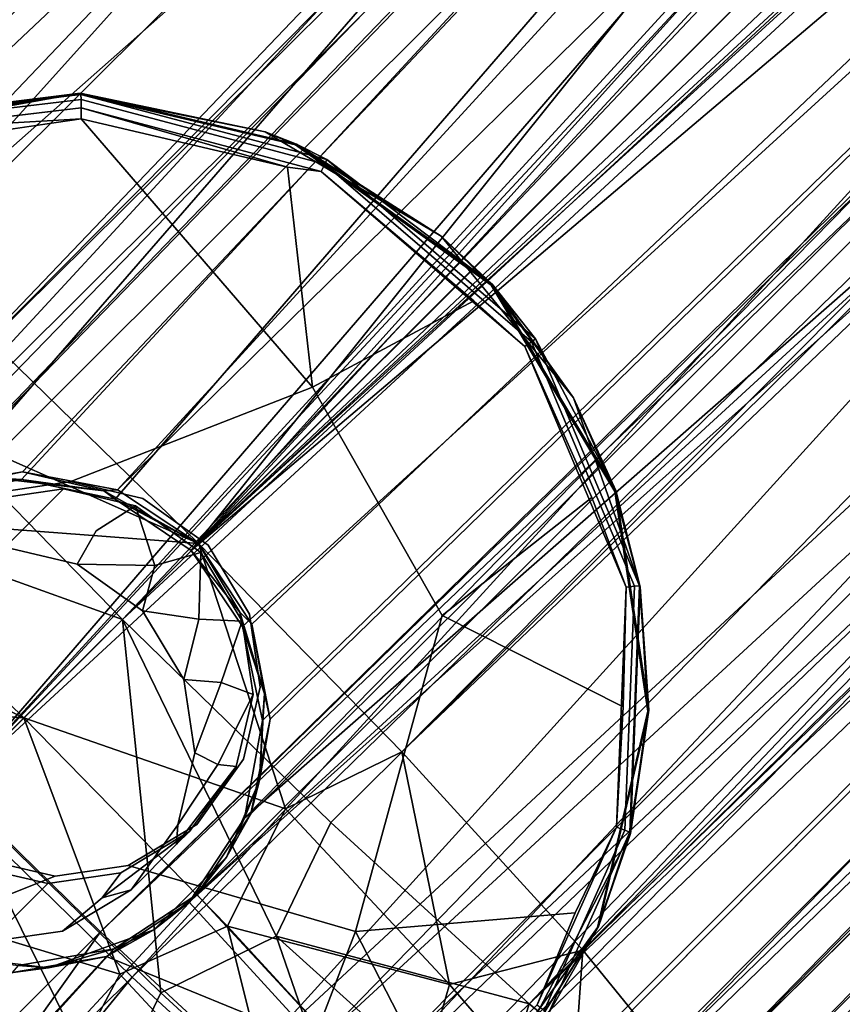
# Model space of a CAD drawing. Units: inches. Extents: x -7.9 to 14.7, y -14 to 7.9.
# Drawn here: x -3.2 to -2.9, y -3.3 to -2.9 of the extents above; entities that cross this region are included whole.
import ezdxf

# ---------------------------------------------------------------- set-up
doc = ezdxf.new("R2010")
doc.units = ezdxf.units.IN
doc.header["$MEASUREMENT"] = 0
doc.layers.add('SEAT-LEGMETAL', color=5, linetype='Continuous')
doc.layers.add('SEAT-SEAT', color=5, linetype='Continuous')

msp = doc.modelspace()

# ---------------------------------------------------------------- linework, layer by layer
at = {"layer": 'SEAT-LEGMETAL'}
for points in [[(-3.14684, -3.14682, 24.60022), (-0.73758, -0.59722, 24.47166), (-0.00001, 0.00001, 24.44881)], [(-0.57362, -0.76091, 24.48482), (-3.14684, -3.14682, 24.60022), (-0.00001, 0.00001, 24.44881)], [(0, 0, 25.07873), (-1.68835, -1.50101, 25.08873), (-3.14874, -3.09526, 25.22693)], [(0, 0, 25.07873), (-3.14874, -3.09526, 25.22693), (-3.11656, -3.11656, 25.22868)], [(0, 0, 25.07873), (-0.7551, -0.56777, 25.05627), (-3.11656, -3.11656, 25.22868)], [(-3.11656, -3.11656, 25.22868), (-0.59113, -0.73147, 25.06943), (0, 0, 25.07873)], [(-1.52447, -1.66424, 25.10202), (0, 0, 25.07873), (-3.11656, -3.11656, 25.22868)], [(-3.21404, -3.21404, 24.66596), (-1.21077, -1.36298, 24.55693), (-0.13009, -0.13009, 24.50812)], [(-1.72967, -1.61566, 24.56369), (-3.21404, -3.21404, 24.66596), (-0.13009, -0.13009, 24.50812)], [(-3.11946, -3.11946, 25.16977), (-0.12958, -0.12958, 25.01993), (-1.60323, -1.71725, 25.04912)], [(-3.11946, -3.11946, 25.16977), (-1.73662, -1.58441, 25.03842), (-0.12958, -0.12958, 25.01993)], [(-3.3332, -2.91905, 25.03013), (-0.88151, -0.44586, 24.83619), (-3.35442, -2.90898, 24.91446)], [(-3.35442, -2.90898, 24.91446), (-0.88151, -0.44586, 24.83619), (-0.88284, -0.44721, 24.70483)], [(-3.3332, -2.91905, 25.03013), (-0.83733, -0.4874, 24.9654), (-0.88151, -0.44586, 24.83619)], [(-3.35442, -2.90898, 24.91446), (-0.88284, -0.44721, 24.70483), (-3.34435, -2.93019, 24.7988)], [(-3.34435, -2.93019, 24.7988), (-0.88284, -0.44721, 24.70483), (-0.85591, -0.47614, 24.60596)], [(-3.34435, -2.93019, 24.7988), (-0.85591, -0.47614, 24.60596), (-3.29989, -2.98491, 24.69226)], [(-3.29989, -2.98491, 24.69226), (-0.85591, -0.47614, 24.60596), (-0.80468, -0.52907, 24.52314)], [(-3.27847, -2.96351, 25.13666), (-0.83733, -0.4874, 24.9654), (-3.3332, -2.91905, 25.03013)], [(-3.27847, -2.96351, 25.13666), (-0.7551, -0.56777, 25.05627), (-0.83733, -0.4874, 24.9654)], [(-3.29989, -2.98491, 24.69226), (-0.80468, -0.52907, 24.52314), (-3.22776, -3.06378, 24.62229)], [(-3.22776, -3.06378, 24.62229), (-0.80468, -0.52907, 24.52314), (-0.73758, -0.59722, 24.47166)], [(-3.1996, -3.03564, 25.20663), (-0.7551, -0.56777, 25.05627), (-3.27847, -2.96351, 25.13666)], [(-3.11656, -3.11656, 25.22868), (-0.7551, -0.56777, 25.05627), (-3.1996, -3.03564, 25.20663)], [(-3.22776, -3.06378, 24.62229), (-0.73758, -0.59722, 24.47166), (-3.14684, -3.14682, 24.60022)], [(-3.11656, -3.11656, 25.22868), (-3.03564, -3.1996, 25.20662), (-0.59113, -0.73147, 25.06943)], [(-0.59113, -0.73147, 25.06943), (-3.03564, -3.1996, 25.20662), (-0.52404, -0.79962, 25.01795)], [(-0.57362, -0.76091, 24.48482), (-3.0638, -3.22774, 24.62228), (-3.14684, -3.14682, 24.60022)], [(-2.98493, -3.29987, 24.69225), (-3.0638, -3.22774, 24.62228), (-0.57362, -0.76091, 24.48482)], [(-0.49139, -0.84129, 24.57568), (-2.98493, -3.29987, 24.69225), (-0.57362, -0.76091, 24.48482)], [(-3.03564, -3.1996, 25.20662), (-2.96351, -3.27847, 25.13664), (-0.52404, -0.79962, 25.01795)], [(-0.52404, -0.79962, 25.01795), (-2.96351, -3.27847, 25.13664), (-0.4728, -0.85255, 24.93512)], [(-2.93021, -3.34433, 24.79878), (-2.98493, -3.29987, 24.69225), (-0.49139, -0.84129, 24.57568)], [(-0.44721, -0.88283, 24.70489), (-2.93021, -3.34433, 24.79878), (-0.49139, -0.84129, 24.57568)], [(-2.96351, -3.27847, 25.13664), (-2.91906, -3.3332, 25.03011), (-0.4728, -0.85255, 24.93512)], [(-0.4728, -0.85255, 24.93512), (-2.91906, -3.3332, 25.03011), (-0.44588, -0.88148, 24.83625)], [(-2.91906, -3.3332, 25.03011), (-2.90899, -3.3544, 24.91444), (-0.44588, -0.88148, 24.83625)], [(-0.44588, -0.88148, 24.83625), (-2.90899, -3.3544, 24.91444), (-0.44721, -0.88283, 24.70489)], [(-2.90899, -3.3544, 24.91444), (-2.93021, -3.34433, 24.79878), (-0.44721, -0.88283, 24.70489)], [(-3.21404, -3.21404, 24.66596), (-3.15554, -3.27123, 24.67936), (-1.21077, -1.36298, 24.55693)], [(-1.21077, -1.36298, 24.55693), (-3.15554, -3.27123, 24.67936), (-1.59628, -1.74849, 24.57438)], [(-3.41829, -2.97938, 24.97477), (-1.81792, -1.38226, 24.86872), (-3.4239, -2.98381, 24.8728)], [(-3.4239, -2.98381, 24.8728), (-1.81792, -1.38226, 24.86872), (-1.82112, -1.38552, 24.73742)], [(-3.3867, -3.00078, 25.07813), (-1.81792, -1.38226, 24.86872), (-3.41829, -2.97938, 24.97477)], [(-3.3867, -3.00078, 25.07813), (-1.77189, -1.42194, 24.99789), (-1.81792, -1.38226, 24.86872)], [(-3.4239, -2.98381, 24.8728), (-1.82112, -1.38552, 24.73742), (-3.40386, -3.01405, 24.76921)], [(-3.40386, -3.01405, 24.76921), (-1.82112, -1.38552, 24.73742), (-1.79561, -1.41589, 24.63861)], [(-3.40386, -3.01405, 24.76921), (-1.79561, -1.41589, 24.63861), (-3.35636, -3.0703, 24.68041)], [(-3.35636, -3.0703, 24.68041), (-1.79561, -1.41589, 24.63861), (-1.74557, -1.47, 24.55585)], [(-3.32937, -3.04949, 25.16568), (-1.77189, -1.42194, 24.99789), (-3.3867, -3.00078, 25.07813)], [(-1.68835, -1.50101, 25.08873), (-1.77189, -1.42194, 24.99789), (-3.32937, -3.04949, 25.16568)], [(-3.35636, -3.0703, 24.68041), (-1.74557, -1.47, 24.55585), (-3.28929, -3.14287, 24.62451)], [(-3.28929, -3.14287, 24.62451), (-1.74557, -1.47, 24.55585), (-1.67921, -1.53889, 24.50441)], [(-3.32937, -3.04949, 25.16568), (-3.25636, -3.11717, 25.21971), (-1.68835, -1.50101, 25.08873)], [(-1.68835, -1.50101, 25.08873), (-3.25636, -3.11717, 25.21971), (-3.22424, -3.09573, 25.21947)], [(-1.68835, -1.50101, 25.08873), (-3.22424, -3.09573, 25.21947), (-3.18652, -3.08807, 25.22288)], [(-3.18652, -3.08807, 25.22288), (-3.14874, -3.09526, 25.22693), (-1.68835, -1.50101, 25.08873)], [(-3.28929, -3.14287, 24.62451), (-1.67921, -1.53889, 24.50441), (-3.21694, -3.21694, 24.60705)], [(-3.21694, -3.21694, 24.60705), (-1.67921, -1.53889, 24.50441), (-1.60944, -1.60944, 24.48838)], [(-1.73662, -1.58441, 25.03842), (-3.11946, -3.11946, 25.16977), (-2.50178, -2.34957, 25.08662)], [(-1.60944, -1.60944, 24.48838), (-3.14287, -3.28929, 24.62451), (-3.21694, -3.21694, 24.60705)], [(-1.51506, -1.7024, 24.51757), (-3.14287, -3.28929, 24.62451), (-1.60944, -1.60944, 24.48838)], [(-2.50043, -2.38642, 24.61224), (-3.21404, -3.21404, 24.66596), (-1.72967, -1.61566, 24.56369)], [(-1.52447, -1.66424, 25.10202), (-3.09573, -3.22426, 25.21947), (-3.11717, -3.25637, 25.21971)], [(-1.52447, -1.66424, 25.10202), (-3.11717, -3.25637, 25.21971), (-1.45784, -1.7334, 25.05045)], [(-1.52447, -1.66424, 25.10202), (-3.11656, -3.11656, 25.22868), (-3.09526, -3.14875, 25.22693)], [(-1.52447, -1.66424, 25.10202), (-3.08806, -3.18651, 25.22288), (-3.09573, -3.22426, 25.21947)], [(-3.09526, -3.14875, 25.22693), (-3.08806, -3.18651, 25.22288), (-1.52447, -1.66424, 25.10202)], [(-1.51506, -1.7024, 24.51757), (-3.07029, -3.35636, 24.68041), (-3.14287, -3.28929, 24.62451)], [(-1.43151, -1.78147, 24.60842), (-3.07029, -3.35636, 24.68041), (-1.51506, -1.7024, 24.51757)], [(-2.36827, -2.48228, 25.09731), (-3.11946, -3.11946, 25.16977), (-1.60323, -1.71725, 25.04912)], [(-1.45784, -1.7334, 25.05045), (-3.11717, -3.25637, 25.21971), (-3.04949, -3.32937, 25.16568)], [(-1.45784, -1.7334, 25.05045), (-3.04949, -3.32937, 25.16568), (-1.40779, -1.78752, 24.96769)], [(-1.59628, -1.74849, 24.57438), (-3.15554, -3.27123, 24.67936), (-2.36692, -2.51913, 24.62293)], [(-1.43151, -1.78147, 24.60842), (-3.01405, -3.40386, 24.76921), (-3.07029, -3.35636, 24.68041)], [(-1.38549, -1.82114, 24.73758), (-3.01405, -3.40386, 24.76921), (-1.43151, -1.78147, 24.60842)], [(-1.40779, -1.78752, 24.96769), (-3.04949, -3.32937, 25.16568), (-3.00078, -3.3867, 25.07813)], [(-1.40779, -1.78752, 24.96769), (-3.00078, -3.3867, 25.07813), (-1.38228, -1.81789, 24.86888)], [(-1.38228, -1.81789, 24.86888), (-3.00078, -3.3867, 25.07813), (-2.97937, -3.41829, 24.97477)], [(-1.38228, -1.81789, 24.86888), (-2.97937, -3.41829, 24.97477), (-2.98381, -3.4239, 24.8728)], [(-1.38228, -1.81789, 24.86888), (-2.98381, -3.4239, 24.8728), (-1.38549, -1.82114, 24.73758)], [(-1.38549, -1.82114, 24.73758), (-2.98381, -3.4239, 24.8728), (-3.01405, -3.40386, 24.76921)], [(-2.60934, -2.25538, 24.90801), (-3.35769, -3.03399, 25.03541), (-3.37942, -3.02037, 24.95326)], [(-2.60934, -2.25538, 24.90801), (-3.37942, -3.02037, 24.95326), (-2.61331, -2.25938, 24.80141)], [(-2.5706, -2.28627, 25.01287), (-3.35769, -3.03399, 25.03541), (-2.60934, -2.25538, 24.90801)], [(-2.61331, -2.25938, 24.80141), (-3.37942, -3.02037, 24.95326), (-3.38151, -3.02621, 24.87267)], [(-2.61331, -2.25938, 24.80141), (-3.38151, -3.02621, 24.87267), (-3.36356, -3.05219, 24.79114)], [(-2.61331, -2.25938, 24.80141), (-3.36356, -3.05219, 24.79114), (-2.59361, -2.28508, 24.7212)], [(-2.59361, -2.28508, 24.7212), (-3.36356, -3.05219, 24.79114), (-3.32467, -3.09786, 24.72231)], [(-2.59361, -2.28508, 24.7212), (-3.32467, -3.09786, 24.72231), (-2.55381, -2.32991, 24.654)], [(-2.5706, -2.28627, 25.01287), (-3.31559, -3.06894, 25.10806), (-3.35769, -3.03399, 25.03541)], [(-2.50178, -2.34957, 25.08662), (-3.31559, -3.06894, 25.10806), (-2.5706, -2.28627, 25.01287)], [(-2.55381, -2.32991, 24.654), (-3.32467, -3.09786, 24.72231), (-3.27122, -3.15554, 24.67936)], [(-2.55381, -2.32991, 24.654), (-3.27122, -3.15554, 24.67936), (-2.50043, -2.38642, 24.61224)], [(-2.50178, -2.34957, 25.08662), (-3.22603, -3.09827, 25.1574), (-3.31559, -3.06894, 25.10806)], [(-3.18704, -3.09107, 25.16248), (-3.22603, -3.09827, 25.1574), (-2.50178, -2.34957, 25.08662)], [(-2.50178, -2.34957, 25.08662), (-3.14972, -3.099, 25.16771), (-3.18704, -3.09107, 25.16248)], [(-2.50178, -2.34957, 25.08662), (-3.11946, -3.11946, 25.16977), (-3.14972, -3.099, 25.16771)], [(-2.50043, -2.38642, 24.61224), (-3.27122, -3.15554, 24.67936), (-3.21404, -3.21404, 24.66596)], [(-3.099, -3.14972, 25.16771), (-3.11946, -3.11946, 25.16977), (-2.36827, -2.48228, 25.09731)], [(-2.36827, -2.48228, 25.09731), (-3.09107, -3.18704, 25.16248), (-3.099, -3.14972, 25.16771)], [(-2.31489, -2.53879, 25.05555), (-3.09826, -3.22604, 25.1574), (-2.36827, -2.48228, 25.09731)], [(-2.36827, -2.48228, 25.09731), (-3.09826, -3.22604, 25.1574), (-3.09107, -3.18704, 25.16248)], [(-2.36692, -2.51913, 24.62293), (-3.15554, -3.27123, 24.67936), (-3.09786, -3.32467, 24.72231)], [(-2.36692, -2.51913, 24.62293), (-3.09786, -3.32467, 24.72231), (-2.2981, -2.58243, 24.69668)], [(-3.06893, -3.31559, 25.10806), (-3.12027, -3.25946, 25.1569), (-2.31489, -2.53879, 25.05555)], [(-2.31489, -2.53879, 25.05555), (-3.12027, -3.25946, 25.1569), (-3.09826, -3.22604, 25.1574)], [(-2.27509, -2.58362, 24.98835), (-3.06893, -3.31559, 25.10806), (-2.31489, -2.53879, 25.05555)], [(-2.2981, -2.58243, 24.69668), (-3.09786, -3.32467, 24.72231), (-3.05219, -3.36356, 24.79114)], [(-2.25936, -2.61333, 24.80154), (-2.2981, -2.58243, 24.69668), (-3.05219, -3.36356, 24.79114)], [(-3.034, -3.3577, 25.03541), (-3.06893, -3.31559, 25.10806), (-2.27509, -2.58362, 24.98835)], [(-2.25539, -2.60932, 24.90813), (-3.034, -3.3577, 25.03541), (-2.27509, -2.58362, 24.98835)], [(-3.02037, -3.37942, 24.95326), (-3.034, -3.3577, 25.03541), (-2.25539, -2.60932, 24.90813)], [(-2.25936, -2.61333, 24.80154), (-3.02037, -3.37942, 24.95326), (-2.25539, -2.60932, 24.90813)], [(-2.25936, -2.61333, 24.80154), (-3.05219, -3.36356, 24.79114), (-3.02621, -3.38151, 24.87267)], [(-3.02621, -3.38151, 24.87267), (-3.02037, -3.37942, 24.95326), (-2.25936, -2.61333, 24.80154)], [(-3.11656, -3.11656, 25.22868), (-3.1996, -3.03564, 25.20663), (-3.2463, -3.05899, 25.20285)], [(-3.2463, -3.05899, 25.20285), (-3.26899, -3.10503, 25.21311), (-3.11656, -3.11656, 25.22868)], [(-3.22776, -3.06378, 24.62229), (-3.14684, -3.14682, 24.60022), (-3.2501, -3.10972, 24.61944)], [(-3.19963, -3.09029, 25.19208), (-3.18652, -3.08807, 25.22288), (-3.22424, -3.09573, 25.21947)], [(-3.1542, -3.09566, 25.19011), (-3.18652, -3.08807, 25.22288), (-3.19963, -3.09029, 25.19208)], [(-3.1542, -3.09566, 25.19011), (-3.14874, -3.09526, 25.22693), (-3.18652, -3.08807, 25.22288)], [(-3.19963, -3.09029, 25.19208), (-3.22603, -3.09827, 25.1574), (-3.18704, -3.09107, 25.16248)], [(-3.19963, -3.09029, 25.19208), (-3.18704, -3.09107, 25.16248), (-3.1542, -3.09566, 25.19011)], [(-3.1542, -3.09566, 25.19011), (-3.18704, -3.09107, 25.16248), (-3.14972, -3.099, 25.16771)], [(-3.11656, -3.11656, 25.22868), (-3.14874, -3.09526, 25.22693), (-3.1542, -3.09566, 25.19011)], [(-3.1542, -3.09566, 25.19011), (-3.14972, -3.099, 25.16771), (-3.11656, -3.11656, 25.22868)], [(-3.11656, -3.11656, 25.22868), (-3.14972, -3.099, 25.16771), (-3.11946, -3.11946, 25.16977)], [(-3.18601, -3.18601, 25.23518), (-3.26899, -3.10503, 25.21311), (-3.3122, -3.12489, 25.20936)], [(-3.11656, -3.11656, 25.22868), (-3.26899, -3.10503, 25.21311), (-3.18601, -3.18601, 25.23518)], [(-3.2501, -3.10972, 24.61944), (-3.14684, -3.14682, 24.60022), (-3.21451, -3.21448, 24.60655)], [(-3.18601, -3.18601, 25.23518), (-3.08185, -3.22221, 25.21597), (-3.11656, -3.11656, 25.22868)], [(-3.11946, -3.11946, 25.16977), (-3.1001, -3.14396, 25.18982), (-3.11656, -3.11656, 25.22868)], [(-3.11656, -3.11656, 25.22868), (-3.08185, -3.22221, 25.21597), (-3.03564, -3.1996, 25.20662)], [(-3.11656, -3.11656, 25.22868), (-3.1001, -3.14396, 25.18982), (-3.09526, -3.14875, 25.22693)], [(-3.099, -3.14972, 25.16771), (-3.1001, -3.14396, 25.18982), (-3.11946, -3.11946, 25.16977)], [(-3.3122, -3.12489, 25.20936), (-3.33856, -3.1746, 25.22051), (-3.18601, -3.18601, 25.23518)], [(-3.099, -3.14972, 25.16771), (-3.09032, -3.17645, 25.19094), (-3.1001, -3.14396, 25.18982)], [(-3.09526, -3.14875, 25.22693), (-3.1001, -3.14396, 25.18982), (-3.09032, -3.17645, 25.19094)], [(-3.14684, -3.14682, 24.60022), (-3.13152, -3.29546, 24.62861), (-3.21451, -3.21448, 24.60655)], [(-3.0638, -3.22774, 24.62228), (-3.08566, -3.27294, 24.63256), (-3.14684, -3.14682, 24.60022)], [(-3.14684, -3.14682, 24.60022), (-3.08566, -3.27294, 24.63256), (-3.13152, -3.29546, 24.62861)], [(-3.09107, -3.18704, 25.16248), (-3.09032, -3.17645, 25.19094), (-3.099, -3.14972, 25.16771)], [(-3.09526, -3.14875, 25.22693), (-3.09032, -3.17645, 25.19094), (-3.08806, -3.18651, 25.22288)], [(-3.18601, -3.18601, 25.23518), (-3.33856, -3.1746, 25.22051), (-3.25541, -3.25541, 25.24256)], [(-3.09107, -3.18704, 25.16248), (-3.0923, -3.21098, 25.19274), (-3.09032, -3.17645, 25.19094)], [(-3.08806, -3.18651, 25.22288), (-3.09032, -3.17645, 25.19094), (-3.0923, -3.21098, 25.19274)], [(-3.25541, -3.25541, 25.24256), (-3.14779, -3.28815, 25.22248), (-3.18601, -3.18601, 25.23518)], [(-3.10503, -3.26899, 25.2131), (-3.08185, -3.22221, 25.21597), (-3.18601, -3.18601, 25.23518)], [(-3.18601, -3.18601, 25.23518), (-3.14779, -3.28815, 25.22248), (-3.10503, -3.26899, 25.2131)], [(-3.09826, -3.22604, 25.1574), (-3.0923, -3.21098, 25.19274), (-3.09107, -3.18704, 25.16248)], [(-3.08806, -3.18651, 25.22288), (-3.0923, -3.21098, 25.19274), (-3.09573, -3.22426, 25.21947)], [(-3.03564, -3.1996, 25.20662), (-3.08185, -3.22221, 25.21597), (-3.01663, -3.29224, 25.16458)], [(-3.03564, -3.1996, 25.20662), (-3.01663, -3.29224, 25.16458), (-2.96351, -3.27847, 25.13664)], [(-3.48012, -3.5941, 24.71662), (-3.15554, -3.27123, 24.67936), (-3.21404, -3.21404, 24.66596)], [(-3.13152, -3.29546, 24.62861), (-3.15272, -3.33998, 24.6392), (-3.21451, -3.21448, 24.60655)], [(-3.21451, -3.21448, 24.60655), (-3.15272, -3.33998, 24.6392), (-3.20569, -3.3696, 24.63646)], [(-3.09826, -3.22604, 25.1574), (-3.10538, -3.24151, 25.19488), (-3.0923, -3.21098, 25.19274)], [(-3.09573, -3.22426, 25.21947), (-3.0923, -3.21098, 25.19274), (-3.10538, -3.24151, 25.19488)], [(-3.14287, -3.28929, 24.62451), (-3.79474, -3.93503, 24.71013), (-3.21694, -3.21694, 24.60705)], [(-3.10503, -3.26899, 25.2131), (-3.01663, -3.29224, 25.16458), (-3.08185, -3.22221, 25.21597)], [(-3.12027, -3.25946, 25.1569), (-3.10538, -3.24151, 25.19488), (-3.09826, -3.22604, 25.1574)], [(-3.09573, -3.22426, 25.21947), (-3.10538, -3.24151, 25.19488), (-3.11717, -3.25637, 25.21971)], [(-3.0638, -3.22774, 24.62228), (-2.98493, -3.29987, 24.69225), (-3.08566, -3.27294, 24.63256)], [(-3.12027, -3.25946, 25.1569), (-3.13433, -3.27047, 25.19774), (-3.10538, -3.24151, 25.19488)], [(-3.11717, -3.25637, 25.21971), (-3.10538, -3.24151, 25.19488), (-3.13433, -3.27047, 25.19774)], [(-3.04949, -3.32937, 25.16568), (-3.11717, -3.25637, 25.21971), (-3.72181, -3.90919, 25.29061)], [(-3.72181, -3.90919, 25.29061), (-3.11717, -3.25637, 25.21971), (-3.15008, -3.27799, 25.22496)], [(-3.25541, -3.25541, 25.24256), (-3.36671, -3.50704, 25.24763), (-3.17461, -3.33856, 25.2205)], [(-3.17461, -3.33856, 25.2205), (-3.14779, -3.28815, 25.22248), (-3.25541, -3.25541, 25.24256)], [(-3.11717, -3.25637, 25.21971), (-3.13433, -3.27047, 25.19774), (-3.15008, -3.27799, 25.22496)], [(-3.15321, -3.28108, 25.16282), (-3.13433, -3.27047, 25.19774), (-3.12027, -3.25946, 25.1569)], [(-3.15321, -3.28108, 25.16282), (-3.12027, -3.25946, 25.1569), (-3.06893, -3.31559, 25.10806)], [(-3.10503, -3.26899, 25.2131), (-3.14779, -3.28815, 25.22248), (-3.08266, -3.35828, 25.17111)], [(-3.0327, -3.34766, 25.14311), (-3.01663, -3.29224, 25.16458), (-3.10503, -3.26899, 25.2131)], [(-3.10503, -3.26899, 25.2131), (-3.08266, -3.35828, 25.17111), (-3.0327, -3.34766, 25.14311)], [(-3.42239, -3.64624, 24.75823), (-3.15554, -3.27123, 24.67936), (-3.48012, -3.5941, 24.71662)], [(-3.42239, -3.64624, 24.75823), (-3.09786, -3.32467, 24.72231), (-3.15554, -3.27123, 24.67936)], [(-3.15321, -3.28108, 25.16282), (-3.17621, -3.28556, 25.20054), (-3.13433, -3.27047, 25.19774)], [(-3.15008, -3.27799, 25.22496), (-3.13433, -3.27047, 25.19774), (-3.17621, -3.28556, 25.20054)], [(-3.05285, -3.36779, 24.6986), (-3.13152, -3.29546, 24.62861), (-3.08566, -3.27294, 24.63256)], [(-3.08566, -3.27294, 24.63256), (-2.98493, -3.29987, 24.69225), (-3.00012, -3.35, 24.72323)], [(-3.08566, -3.27294, 24.63256), (-3.00012, -3.35, 24.72323), (-3.05285, -3.36779, 24.6986)], [(-3.72181, -3.90919, 25.29061), (-3.15008, -3.27799, 25.22496), (-3.18836, -3.28463, 25.2331)], [(-3.19142, -3.28762, 25.17244), (-3.15321, -3.28108, 25.16282), (-3.42925, -3.58149, 25.18954)], [(-3.42925, -3.58149, 25.18954), (-3.15321, -3.28108, 25.16282), (-3.06893, -3.31559, 25.10806)], [(-3.22165, -3.28018, 25.20251), (-3.18836, -3.28463, 25.2331), (-3.17621, -3.28556, 25.20054)], [(-3.22165, -3.28018, 25.20251), (-3.17621, -3.28556, 25.20054), (-3.19142, -3.28762, 25.17244)], [(-3.19142, -3.28762, 25.17244), (-3.17621, -3.28556, 25.20054), (-3.15321, -3.28108, 25.16282)], [(-3.15008, -3.27799, 25.22496), (-3.17621, -3.28556, 25.20054), (-3.18836, -3.28463, 25.2331)], [(-2.96351, -3.27847, 25.13664), (-3.01663, -3.29224, 25.16458), (-2.96841, -3.34818, 25.08191)], [(-2.96351, -3.27847, 25.13664), (-2.96841, -3.34818, 25.08191), (-2.91906, -3.3332, 25.03011)], [(-3.17461, -3.33856, 25.2205), (-3.08266, -3.35828, 25.17111), (-3.14779, -3.28815, 25.22248)], [(-3.14287, -3.28929, 24.62451), (-3.72279, -3.99829, 24.76121), (-3.79474, -3.93503, 24.71013)], [(-3.07029, -3.35636, 24.68041), (-3.72279, -3.99829, 24.76121), (-3.14287, -3.28929, 24.62451)], [(-3.0327, -3.34766, 25.14311), (-2.96841, -3.34818, 25.08191), (-3.01663, -3.29224, 25.16458)], [(-3.13152, -3.29546, 24.62861), (-3.05285, -3.36779, 24.6986), (-3.15272, -3.33998, 24.6392)], [(-2.93021, -3.34433, 24.79878), (-3.00012, -3.35, 24.72323), (-2.98493, -3.29987, 24.69225)]]:
    msp.add_3dface(points, dxfattribs=at)
at = {"layer": 'SEAT-SEAT'}
for points, invisible_edges in [([(-3.76967, -3.04646, 25.281), (-2.87289, -1.877, 25.17561), (-4.0029, -2.61824, 25.28106)], 15), ([(-3.76967, -3.04646, 25.281), (-2.70101, -2.18175, 25.17558), (-2.87289, -1.877, 25.17561)], 15), ([(-3.63938, -3.22427, 25.28099), (-2.70101, -2.18175, 25.17558), (-3.76967, -3.04646, 25.281)], 15), ([(-3.63938, -3.22427, 25.28099), (-2.60649, -2.30857, 25.17558), (-2.70101, -2.18175, 25.17558)], 15), ([(-3.33208, -3.54849, 25.28098), (-2.60649, -2.30857, 25.17558), (-3.63938, -3.22427, 25.28099)], 15), ([(-3.33208, -3.54849, 25.28098), (-2.38562, -2.54092, 25.17557), (-2.60649, -2.30857, 25.17558)], 15), ([(-4.40367, -3.24525, 25.58884), (-3.37653, -2.49644, 25.46324), (-3.0426, -2.94972, 25.46324)], 15), ([(-2.72305, -2.63976, 25.4313), (-3.0426, -2.94972, 25.46324), (-3.37653, -2.49644, 25.46324)], 15), ([(-2.97469, -3.81615, 25.28101), (-2.38562, -2.54092, 25.17557), (-3.33208, -3.54849, 25.28098)], 15), ([(-2.97469, -3.81615, 25.28101), (-2.13063, -2.73493, 25.17558), (-2.38562, -2.54092, 25.17557)], 15), ([(-2.33467, -2.96261, 25.4313), (-3.0426, -2.94972, 25.46324), (-2.72305, -2.63976, 25.4313)], 15), ([(-2.5777, -4.01998, 25.28106), (-2.13063, -2.73493, 25.17558), (-2.97469, -3.81615, 25.28101)], 15), ([(-3.19943, -3.09914, 25.48836), (-3.25146, -2.95058, 25.48361), (-3.16402, -2.9377, 25.47866)], 13), ([(-3.16342, -2.93779, 25.49162), (-3.23795, -2.94663, 25.49573), (-3.16326, -2.9398, 25.49684)], 2), ([(-3.16326, -2.9398, 25.49684), (-3.23795, -2.94663, 25.49573), (-3.23707, -2.94855, 25.50091)], 1), ([(-3.16326, -2.9398, 25.49684), (-3.23707, -2.94855, 25.50091), (-3.16319, -2.94319, 25.50129)], 2), ([(-3.19943, -3.09914, 25.48836), (-3.16402, -2.9377, 25.47866), (-3.17029, -3.09485, 25.48671)], 3), ([(-3.17029, -3.09485, 25.48671), (-3.16402, -2.9377, 25.47866), (-3.14158, -3.10159, 25.48563)], 3), ([(-3.14158, -3.10159, 25.48563), (-3.16402, -2.9377, 25.47866), (-3.07791, -2.95792, 25.47542)], 13), ([(-3.06545, -2.96376, 25.48808), (-3.16342, -2.93779, 25.49162), (-3.06624, -2.96552, 25.49333)], 2), ([(-3.06624, -2.96552, 25.49333), (-3.16342, -2.93779, 25.49162), (-3.16326, -2.9398, 25.49684)], 1), ([(-3.06624, -2.96552, 25.49333), (-3.16326, -2.9398, 25.49684), (-3.06767, -2.96851, 25.49783)], 2), ([(-3.06767, -2.96851, 25.49783), (-3.16326, -2.9398, 25.49684), (-3.16319, -2.94319, 25.50129)], 1), ([(-3.16319, -2.94319, 25.50129), (-3.23707, -2.94855, 25.50091), (-3.23586, -2.95181, 25.50529)], 1), ([(-3.28778, -3.07083, 25.54195), (-3.16739, -3.09194, 25.54562), (-3.16322, -2.9475, 25.5045)], 15), ([(-3.28778, -3.07083, 25.54195), (-3.16322, -2.9475, 25.5045), (-3.24656, -2.95978, 25.50921)], 1), ([(-3.16322, -2.9475, 25.5045), (-3.16739, -3.09194, 25.54562), (-3.07112, -3.05434, 25.53047)], 1), ([(-4.40367, -3.24525, 25.58884), (-3.0426, -2.94972, 25.46324), (-3.96542, -3.84307, 25.58884)], 15), ([(-3.96542, -3.84307, 25.58884), (-3.0426, -2.94972, 25.46324), (-2.60884, -3.30891, 25.46324)], 15), ([(-2.33467, -2.96261, 25.4313), (-2.60884, -3.30891, 25.46324), (-3.0426, -2.94972, 25.46324)], 15), ([(-3.14158, -3.10159, 25.48563), (-3.07791, -2.95792, 25.47542), (-3.11564, -3.12021, 25.48527)], 3), ([(-3.11564, -3.12021, 25.48527), (-3.07791, -2.95792, 25.47542), (-3.00007, -3.01379, 25.47434)], 13), ([(-3.06624, -2.96552, 25.49333), (-2.98395, -3.03625, 25.49276), (-3.06545, -2.96376, 25.48808)], 2), ([(-3.06545, -2.96376, 25.48808), (-2.98395, -3.03625, 25.49276), (-2.98237, -3.03518, 25.4875)], 1), ([(-3.07112, -3.05434, 25.53047), (-3.00695, -3.02002, 25.50037), (-3.08114, -2.96677, 25.50141)], 2), ([(-3.08114, -2.96677, 25.50141), (-3.00695, -3.02002, 25.50037), (-3.06767, -2.96851, 25.49783)], 1), ([(-3.06767, -2.96851, 25.49783), (-2.98666, -3.03815, 25.49727), (-3.06624, -2.96552, 25.49333)], 2), ([(-3.06624, -2.96552, 25.49333), (-2.98666, -3.03815, 25.49727), (-2.98395, -3.03625, 25.49276)], 1), ([(-3.11564, -3.12021, 25.48527), (-3.00007, -3.01379, 25.47434), (-3.0992, -3.14759, 25.48581)], 3), ([(-3.0992, -3.14759, 25.48581), (-3.00007, -3.01379, 25.47434), (-2.95077, -3.09592, 25.47595)], 13), ([(-2.95996, -3.09831, 25.50192), (-3.00695, -3.02002, 25.50037), (-3.07112, -3.05434, 25.53047)], 13), ([(-3.00695, -3.02002, 25.50037), (-2.95996, -3.09831, 25.50192), (-2.98666, -3.03815, 25.49727)], 1), ([(-2.98666, -3.03815, 25.49727), (-2.9463, -3.13402, 25.5), (-2.98395, -3.03625, 25.49276)], 2), ([(-2.98395, -3.03625, 25.49276), (-2.94296, -3.13362, 25.49554), (-2.98237, -3.03518, 25.4875)], 2), ([(-2.98395, -3.03625, 25.49276), (-2.9463, -3.13402, 25.5), (-2.94296, -3.13362, 25.49554)], 1), ([(-2.98237, -3.03518, 25.4875), (-2.94296, -3.13362, 25.49554), (-2.94098, -3.1335, 25.49031)], 1), ([(-3.07112, -3.05434, 25.53047), (-3.16739, -3.09194, 25.54562), (-3.13868, -3.09868, 25.54454)], 12), ([(-3.07112, -3.05434, 25.53047), (-3.13868, -3.09868, 25.54454), (-3.11274, -3.11731, 25.54418)], 13), ([(-3.11274, -3.11731, 25.54418), (-3.0963, -3.14469, 25.54472), (-3.07112, -3.05434, 25.53047)], 14), ([(-3.07112, -3.05434, 25.53047), (-3.0963, -3.14469, 25.54472), (-3.01949, -3.14527, 25.5324)], 3), ([(-3.07112, -3.05434, 25.53047), (-3.01949, -3.14527, 25.5324), (-2.95996, -3.09831, 25.50192)], 12), ([(-3.19653, -3.09624, 25.54727), (-3.16739, -3.09194, 25.54562), (-3.28778, -3.07083, 25.54195)], 2), ([(-3.17365, -3.24909, 25.55367), (-3.16739, -3.09194, 25.54562), (-3.20236, -3.24236, 25.55475)], 3), ([(-3.20236, -3.24236, 25.55475), (-3.16739, -3.09194, 25.54562), (-3.19653, -3.09624, 25.54727)], 13), ([(-3.17365, -3.24909, 25.55367), (-3.13868, -3.09868, 25.54454), (-3.16739, -3.09194, 25.54562)], 13), ([(-3.1935, -3.11806, 25.01541), (-3.22264, -3.12235, 25.01706), (-3.17029, -3.09485, 25.48671)], 2), ([(-3.17029, -3.09485, 25.48671), (-3.22264, -3.12235, 25.01706), (-3.21523, -3.11234, 25.25299)], 13), ([(-3.17029, -3.09485, 25.48671), (-3.21523, -3.11234, 25.25299), (-3.19943, -3.09914, 25.48836)], 1), ([(-3.1935, -3.11806, 25.01541), (-3.17029, -3.09485, 25.48671), (-3.15729, -3.1115, 25.2501)], 14), ([(-3.15729, -3.1115, 25.2501), (-3.17029, -3.09485, 25.48671), (-3.14158, -3.10159, 25.48563)], 1), ([(-3.0992, -3.14759, 25.48581), (-2.95077, -3.09592, 25.47595), (-3.09484, -3.17674, 25.48703)], 3), ([(-3.09484, -3.17674, 25.48703), (-2.95077, -3.09592, 25.47595), (-2.93767, -3.18339, 25.47962)], 13), ([(-3.1445, -3.2448, 25.55202), (-3.13868, -3.09868, 25.54454), (-3.17365, -3.24909, 25.55367)], 3), ([(-3.13868, -3.09868, 25.54454), (-3.1445, -3.2448, 25.55202), (-3.11274, -3.11731, 25.54418)], 3), ([(-2.95996, -3.09831, 25.50192), (-3.01949, -3.14527, 25.5324), (-2.94747, -3.18168, 25.5054)], 12), ([(-2.95996, -3.09831, 25.50192), (-2.94747, -3.18168, 25.5054), (-2.9463, -3.13402, 25.5)], 1), ([(-3.15729, -3.1115, 25.2501), (-3.14158, -3.10159, 25.48563), (-3.13394, -3.12536, 25.24963)], 12), ([(-3.16479, -3.1248, 25.01433), (-3.1935, -3.11806, 25.01541), (-3.15729, -3.1115, 25.2501)], 2), ([(-3.13394, -3.12536, 25.24963), (-3.16479, -3.1248, 25.01433), (-3.15729, -3.1115, 25.2501)], 12), ([(-3.19977, -3.27521, 25.02346), (-3.1935, -3.11806, 25.01541), (-3.17062, -3.27091, 25.02181)], 3), ([(-3.17062, -3.27091, 25.02181), (-3.1935, -3.11806, 25.01541), (-3.16479, -3.1248, 25.01433)], 13), ([(-3.11274, -3.11731, 25.54418), (-3.1445, -3.2448, 25.55202), (-3.11717, -3.22843, 25.54987)], 13), ([(-3.13394, -3.12536, 25.24963), (-3.11564, -3.12021, 25.48527), (-3.11639, -3.1468, 25.24982)], 12), ([(-3.11274, -3.11731, 25.54418), (-3.11717, -3.22843, 25.54987), (-3.0963, -3.14469, 25.54472)], 3), ([(-3.17062, -3.27091, 25.02181), (-3.16479, -3.1248, 25.01433), (-3.14328, -3.25454, 25.01966)], 3), ([(-3.14328, -3.25454, 25.01966), (-3.16479, -3.1248, 25.01433), (-3.13885, -3.14342, 25.01397)], 13), ([(-3.11639, -3.1468, 25.24982), (-3.13885, -3.14342, 25.01397), (-3.13394, -3.12536, 25.24963)], 12), ([(-2.9463, -3.13402, 25.5), (-2.95011, -3.22958, 25.5049), (-2.94296, -3.13362, 25.49554)], 2), ([(-2.94296, -3.13362, 25.49554), (-2.95011, -3.22958, 25.5049), (-2.94683, -3.23069, 25.50051)], 1), ([(-2.94296, -3.13362, 25.49554), (-2.94683, -3.23069, 25.50051), (-2.94098, -3.1335, 25.49031)], 2), ([(-2.94098, -3.1335, 25.49031), (-2.94683, -3.23069, 25.50051), (-2.94489, -3.23151, 25.49533)], 1), ([(-3.14328, -3.25454, 25.01966), (-3.13885, -3.14342, 25.01397), (-3.12472, -3.22865, 25.01747)], 3), ([(-3.12472, -3.22865, 25.01747), (-3.13885, -3.14342, 25.01397), (-3.11805, -3.19995, 25.01573)], 3), ([(-3.11805, -3.19995, 25.01573), (-3.13885, -3.14342, 25.01397), (-3.12241, -3.1708, 25.01451)], 1), ([(-3.10752, -3.17189, 25.25062), (-3.12241, -3.1708, 25.01451), (-3.11639, -3.1468, 25.24982)], 12), ([(-3.0963, -3.14469, 25.54472), (-3.11717, -3.22843, 25.54987), (-3.09194, -3.17384, 25.54594)], 3), ([(-3.11639, -3.1468, 25.24982), (-3.0992, -3.14759, 25.48581), (-3.10752, -3.17189, 25.25062)], 12), ([(-3.09861, -3.20253, 25.54768), (-3.0541, -3.27105, 25.54031), (-3.01949, -3.14527, 25.5324)], 13), ([(-3.09861, -3.20253, 25.54768), (-3.01949, -3.14527, 25.5324), (-3.09194, -3.17384, 25.54594)], 3), ([(-3.09194, -3.17384, 25.54594), (-3.01949, -3.14527, 25.5324), (-3.0963, -3.14469, 25.54472)], 3), ([(-2.96655, -3.26371, 25.51038), (-3.01949, -3.14527, 25.5324), (-3.0541, -3.27105, 25.54031)], 1), ([(-2.94747, -3.18168, 25.5054), (-3.01949, -3.14527, 25.5324), (-2.96655, -3.26371, 25.51038)], 14), ([(-3.10882, -3.20466, 25.2523), (-3.11805, -3.19995, 25.01573), (-3.10752, -3.17189, 25.25062)], 12), ([(-3.09194, -3.17384, 25.54594), (-3.11717, -3.22843, 25.54987), (-3.09861, -3.20253, 25.54768)], 1), ([(-3.10752, -3.17189, 25.25062), (-3.09484, -3.17674, 25.48703), (-3.10882, -3.20466, 25.2523)], 12), ([(-3.09484, -3.17674, 25.48703), (-2.95768, -3.26946, 25.48484), (-3.10151, -3.20543, 25.48877)], 3), ([(-3.09484, -3.17674, 25.48703), (-2.93767, -3.18339, 25.47962), (-2.95768, -3.26946, 25.48484)], 13), ([(-2.94747, -3.18168, 25.5054), (-2.96655, -3.26371, 25.51038), (-2.95011, -3.22958, 25.5049)], 1), ([(-3.11717, -3.22843, 25.54987), (-3.0541, -3.27105, 25.54031), (-3.09861, -3.20253, 25.54768)], 3), ([(-3.10882, -3.20466, 25.2523), (-3.10151, -3.20543, 25.48877), (-3.12523, -3.23626, 25.25467)], 12), ([(-3.12523, -3.23626, 25.25467), (-3.12472, -3.22865, 25.01747), (-3.10882, -3.20466, 25.2523)], 12), ([(-3.10151, -3.20543, 25.48877), (-3.01337, -3.34715, 25.49141), (-3.12006, -3.23133, 25.49096)], 3), ([(-3.10151, -3.20543, 25.48877), (-2.95768, -3.26946, 25.48484), (-3.01337, -3.34715, 25.49141)], 13), ([(-3.1445, -3.2448, 25.55202), (-3.0541, -3.27105, 25.54031), (-3.11717, -3.22843, 25.54987)], 2), ([(-2.95011, -3.22958, 25.5049), (-2.98171, -3.30031, 25.50994), (-2.94683, -3.23069, 25.50051)], 2), ([(-3.12523, -3.23626, 25.25467), (-3.12006, -3.23133, 25.49096), (-3.15482, -3.25771, 25.25718)], 12), ([(-3.09538, -3.39626, 25.49787), (-3.1474, -3.2477, 25.49311), (-3.12006, -3.23133, 25.49096)], 13), ([(-3.12006, -3.23133, 25.49096), (-3.01337, -3.34715, 25.49141), (-3.09538, -3.39626, 25.49787)], 13), ([(-2.94683, -3.23069, 25.50051), (-2.98171, -3.30031, 25.50994), (-2.97892, -3.30253, 25.50563)], 1), ([(-2.94683, -3.23069, 25.50051), (-2.97892, -3.30253, 25.50563), (-2.94489, -3.23151, 25.49533)], 2), ([(-2.94489, -3.23151, 25.49533), (-2.97892, -3.30253, 25.50563), (-2.9773, -3.30404, 25.50049)], 1), ([(-3.15482, -3.25771, 25.25718), (-3.14328, -3.25454, 25.01966), (-3.12523, -3.23626, 25.25467)], 12), ([(-3.27076, -3.28754, 25.55179), (-3.17365, -3.24909, 25.55367), (-3.20236, -3.24236, 25.55475)], 12), ([(-3.26893, -3.38893, 25.50605), (-3.20526, -3.24526, 25.49584), (-3.18282, -3.40915, 25.50281)], 3), ([(-3.20526, -3.24526, 25.49584), (-3.21276, -3.25855, 25.26007), (-3.17655, -3.252, 25.49476)], 2), ([(-3.18282, -3.40915, 25.50281), (-3.20526, -3.24526, 25.49584), (-3.17655, -3.252, 25.49476)], 13), ([(-3.17365, -3.24909, 25.55367), (-3.0541, -3.27105, 25.54031), (-3.1445, -3.2448, 25.55202)], 1), ([(-3.27076, -3.28754, 25.55179), (-3.18113, -3.39685, 25.52751), (-3.17365, -3.24909, 25.55367)], 2), ([(-3.18113, -3.39685, 25.52751), (-3.0541, -3.27105, 25.54031), (-3.17365, -3.24909, 25.55367)], 15), ([(-3.09538, -3.39626, 25.49787), (-3.17655, -3.252, 25.49476), (-3.1474, -3.2477, 25.49311)], 13), ([(-3.15482, -3.25771, 25.25718), (-3.1474, -3.2477, 25.49311), (-3.17655, -3.252, 25.49476)], 12), ([(-3.17655, -3.252, 25.49476), (-3.21276, -3.25855, 25.26007), (-3.19977, -3.27521, 25.02346)], 3), ([(-3.19977, -3.27521, 25.02346), (-3.17062, -3.27091, 25.02181), (-3.17655, -3.252, 25.49476)], 2), ([(-3.18282, -3.40915, 25.50281), (-3.17655, -3.252, 25.49476), (-3.09538, -3.39626, 25.49787)], 3), ([(-3.17655, -3.252, 25.49476), (-3.17062, -3.27091, 25.02181), (-3.15482, -3.25771, 25.25718)], 13), ([(-2.96655, -3.26371, 25.51038), (-3.0541, -3.27105, 25.54031), (-3.01963, -3.33776, 25.51665)], 12), ([(-2.96655, -3.26371, 25.51038), (-3.01963, -3.33776, 25.51665), (-2.98171, -3.30031, 25.50994)], 1), ([(-3.09779, -3.38457, 25.5228), (-3.0541, -3.27105, 25.54031), (-3.18113, -3.39685, 25.52751)], 2), ([(-3.01963, -3.33776, 25.51665), (-3.0541, -3.27105, 25.54031), (-3.09779, -3.38457, 25.5228)], 12)]:
    msp.add_3dface(points, dxfattribs=dict(at, invisible_edges=invisible_edges))
for points in [[(-3.16364, -2.93732, 25.48627), (-3.25146, -2.95058, 25.48361), (-3.26384, -2.95517, 25.48826)], [(-3.16364, -2.93732, 25.48627), (-3.26384, -2.95517, 25.48826), (-3.25109, -2.9502, 25.49121)], [(-3.16402, -2.9377, 25.47866), (-3.25146, -2.95058, 25.48361), (-3.16364, -2.93732, 25.48627)], [(-3.25109, -2.9502, 25.49121), (-3.23795, -2.94663, 25.49573), (-3.16364, -2.93732, 25.48627)], [(-3.16364, -2.93732, 25.48627), (-3.23795, -2.94663, 25.49573), (-3.16342, -2.93779, 25.49162)], [(-3.16402, -2.9377, 25.47866), (-3.16364, -2.93732, 25.48627), (-3.09003, -2.95266, 25.47958)], [(-3.07791, -2.95792, 25.47542), (-3.16402, -2.9377, 25.47866), (-3.09003, -2.95266, 25.47958)], [(-3.09003, -2.95266, 25.47958), (-3.16364, -2.93732, 25.48627), (-3.07753, -2.95754, 25.48303)], [(-3.16342, -2.93779, 25.49162), (-3.07753, -2.95754, 25.48303), (-3.16364, -2.93732, 25.48627)], [(-3.06545, -2.96376, 25.48808), (-3.07753, -2.95754, 25.48303), (-3.16342, -2.93779, 25.49162)], [(-3.16319, -2.94319, 25.50129), (-3.23586, -2.95181, 25.50529), (-3.16322, -2.9475, 25.5045)], [(-3.08114, -2.96677, 25.50141), (-3.16319, -2.94319, 25.50129), (-3.16322, -2.9475, 25.5045)], [(-3.06767, -2.96851, 25.49783), (-3.16319, -2.94319, 25.50129), (-3.08114, -2.96677, 25.50141)], [(-3.16322, -2.9475, 25.5045), (-3.23586, -2.95181, 25.50529), (-3.24656, -2.95978, 25.50921)], [(-3.07112, -3.05434, 25.53047), (-3.08114, -2.96677, 25.50141), (-3.16322, -2.9475, 25.5045)], [(-3.09003, -2.95266, 25.47958), (-3.07753, -2.95754, 25.48303), (-3.01998, -2.99422, 25.47818)], [(-3.01998, -2.99422, 25.47818), (-3.07791, -2.95792, 25.47542), (-3.09003, -2.95266, 25.47958)], [(-3.00007, -3.01379, 25.47434), (-3.07791, -2.95792, 25.47542), (-3.01998, -2.99422, 25.47818)], [(-3.01998, -2.99422, 25.47818), (-3.07753, -2.95754, 25.48303), (-2.9997, -3.01341, 25.48195)], [(-3.06545, -2.96376, 25.48808), (-2.9997, -3.01341, 25.48195), (-3.07753, -2.95754, 25.48303)], [(-2.98237, -3.03518, 25.4875), (-2.9997, -3.01341, 25.48195), (-3.06545, -2.96376, 25.48808)], [(-3.06767, -2.96851, 25.49783), (-3.00695, -3.02002, 25.50037), (-2.98666, -3.03815, 25.49727)], [(-3.01998, -2.99422, 25.47818), (-2.9997, -3.01341, 25.48195), (-2.96732, -3.05856, 25.47875)], [(-2.96732, -3.05856, 25.47875), (-3.00007, -3.01379, 25.47434), (-3.01998, -2.99422, 25.47818)], [(-2.95077, -3.09592, 25.47595), (-3.00007, -3.01379, 25.47434), (-2.96732, -3.05856, 25.47875)], [(-2.96732, -3.05856, 25.47875), (-2.9997, -3.01341, 25.48195), (-2.95039, -3.09555, 25.48356)], [(-2.98237, -3.03518, 25.4875), (-2.95039, -3.09555, 25.48356), (-2.9997, -3.01341, 25.48195)], [(-2.98666, -3.03815, 25.49727), (-2.95996, -3.09831, 25.50192), (-2.9463, -3.13402, 25.5)], [(-2.94098, -3.1335, 25.49031), (-2.95039, -3.09555, 25.48356), (-2.98237, -3.03518, 25.4875)], [(-2.96732, -3.05856, 25.47875), (-2.95039, -3.09555, 25.48356), (-2.94071, -3.13382, 25.48115)], [(-2.94071, -3.13382, 25.48115), (-2.95077, -3.09592, 25.47595), (-2.96732, -3.05856, 25.47875)], [(-2.93767, -3.18339, 25.47962), (-2.95077, -3.09592, 25.47595), (-2.94071, -3.13382, 25.48115)], [(-2.94071, -3.13382, 25.48115), (-2.95039, -3.09555, 25.48356), (-2.9373, -3.18301, 25.48723)], [(-2.94098, -3.1335, 25.49031), (-2.9373, -3.18301, 25.48723), (-2.95039, -3.09555, 25.48356)], [(-3.13394, -3.12536, 25.24963), (-3.14158, -3.10159, 25.48563), (-3.11564, -3.12021, 25.48527)], [(-3.11639, -3.1468, 25.24982), (-3.11564, -3.12021, 25.48527), (-3.0992, -3.14759, 25.48581)], [(-3.13885, -3.14342, 25.01397), (-3.16479, -3.1248, 25.01433), (-3.13394, -3.12536, 25.24963)], [(-2.9463, -3.13402, 25.5), (-2.94747, -3.18168, 25.5054), (-2.95011, -3.22958, 25.5049)], [(-2.94489, -3.23151, 25.49533), (-2.9373, -3.18301, 25.48723), (-2.94098, -3.1335, 25.49031)], [(-2.94071, -3.13382, 25.48115), (-2.9373, -3.18301, 25.48723), (-2.94463, -3.23214, 25.48618)], [(-2.94463, -3.23214, 25.48618), (-2.93767, -3.18339, 25.47962), (-2.94071, -3.13382, 25.48115)], [(-3.12241, -3.1708, 25.01451), (-3.13885, -3.14342, 25.01397), (-3.11639, -3.1468, 25.24982)], [(-3.10752, -3.17189, 25.25062), (-3.0992, -3.14759, 25.48581), (-3.09484, -3.17674, 25.48703)], [(-3.11805, -3.19995, 25.01573), (-3.12241, -3.1708, 25.01451), (-3.10752, -3.17189, 25.25062)], [(-3.10882, -3.20466, 25.2523), (-3.09484, -3.17674, 25.48703), (-3.10151, -3.20543, 25.48877)], [(-2.95768, -3.26946, 25.48484), (-2.93767, -3.18339, 25.47962), (-2.94463, -3.23214, 25.48618)], [(-2.94463, -3.23214, 25.48618), (-2.9373, -3.18301, 25.48723), (-2.9573, -3.26908, 25.49245)], [(-2.94489, -3.23151, 25.49533), (-2.9573, -3.26908, 25.49245), (-2.9373, -3.18301, 25.48723)], [(-3.12472, -3.22865, 25.01747), (-3.11805, -3.19995, 25.01573), (-3.10882, -3.20466, 25.2523)], [(-3.12523, -3.23626, 25.25467), (-3.10151, -3.20543, 25.48877), (-3.12006, -3.23133, 25.49096)], [(-3.14328, -3.25454, 25.01966), (-3.12472, -3.22865, 25.01747), (-3.12523, -3.23626, 25.25467)], [(-2.95011, -3.22958, 25.5049), (-2.96655, -3.26371, 25.51038), (-2.98171, -3.30031, 25.50994)], [(-3.15482, -3.25771, 25.25718), (-3.12006, -3.23133, 25.49096), (-3.1474, -3.2477, 25.49311)], [(-2.94463, -3.23214, 25.48618), (-2.9573, -3.26908, 25.49245), (-2.99385, -3.32693, 25.49327)], [(-2.99385, -3.32693, 25.49327), (-2.95768, -3.26946, 25.48484), (-2.94463, -3.23214, 25.48618)], [(-2.9773, -3.30404, 25.50049), (-2.9573, -3.26908, 25.49245), (-2.94489, -3.23151, 25.49533)], [(-3.17062, -3.27091, 25.02181), (-3.14328, -3.25454, 25.01966), (-3.15482, -3.25771, 25.25718)], [(-3.01337, -3.34715, 25.49141), (-2.95768, -3.26946, 25.48484), (-2.99385, -3.32693, 25.49327)], [(-2.99385, -3.32693, 25.49327), (-2.9573, -3.26908, 25.49245), (-3.01299, -3.34678, 25.49902)], [(-2.9773, -3.30404, 25.50049), (-3.01299, -3.34678, 25.49902), (-2.9573, -3.26908, 25.49245)], [(-3.26321, -3.37758, 25.5306), (-3.18113, -3.39685, 25.52751), (-3.27076, -3.28754, 25.55179)]]:
    msp.add_3dface(points, dxfattribs=at)

doc.saveas('drawing.dxf')
